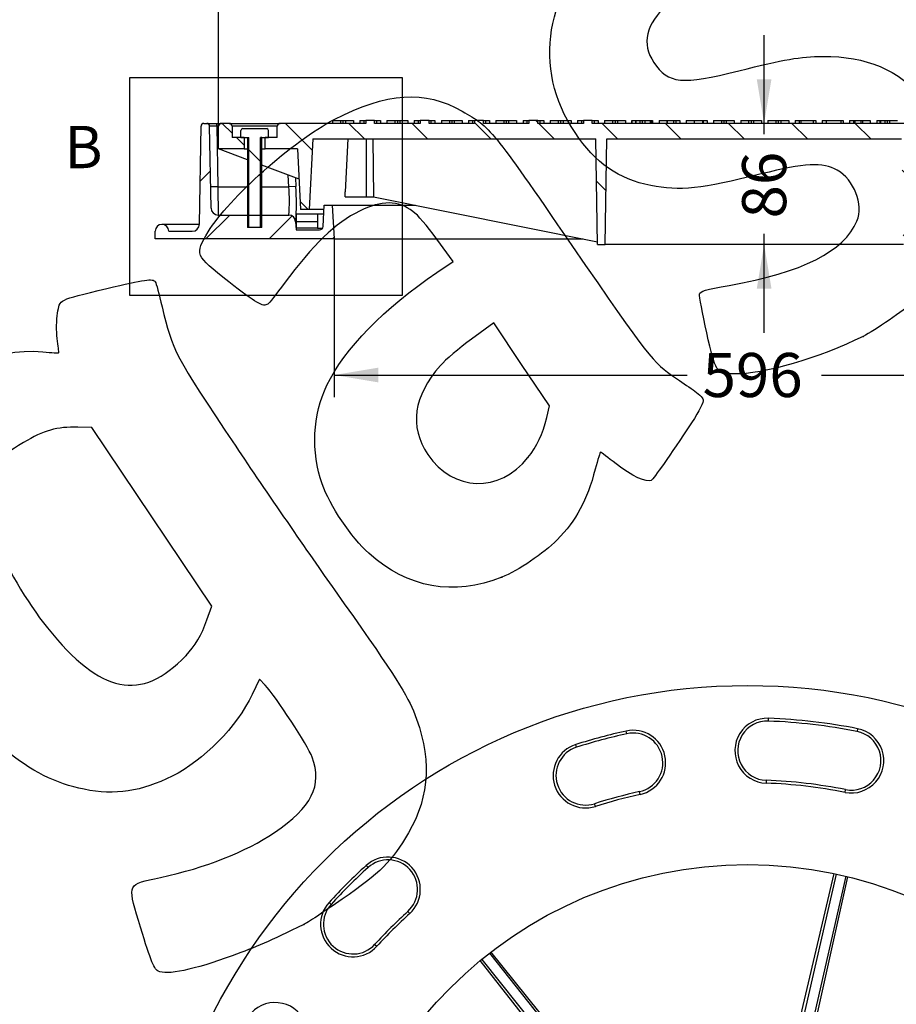
# Model space of a CAD drawing. Units: millimetres. Extents: x 0 to 291, y 0 to 204.
# Drawn here: x 189 to 251, y 94 to 164 of the extents above; entities that cross this region are included whole.
import ezdxf
from ezdxf.enums import TextEntityAlignment as Align
from ezdxf.lldxf.tags import DXFTag

# ---------------------------------------------------------------- set-up
doc = ezdxf.new("R2010")
doc.units = ezdxf.units.MM
for name, color, linetype in [('D-90M', 7, 'Continuous'), ('D-90T', 7, 'Continuous'), ('DIN_933_M10X70', 7, 'Continuous'), ('JUNTA-90', 7, 'Continuous'), ('Predeterminado', 7, 'Continuous')]:
    doc.layers.add(name, color=color, linetype=linetype)
doc.styles.add('SEACAD_Arial', font='arial.ttf')
tags = doc.linetypes.add('CENTER2', pattern=[28.575, 19.05, -3.175, 3.175, -3.175]).pattern_tags.tags
tags[10:11] = [DXFTag(74, 4), DXFTag(75, 0), DXFTag(340, '0'), DXFTag(46, 0.0), DXFTag(50, 0.0), DXFTag(44, 0.0), DXFTag(45, 0.0)]
tags[8:9] = [DXFTag(74, 4), DXFTag(75, 0), DXFTag(340, '0'), DXFTag(46, 0.0), DXFTag(50, 0.0), DXFTag(44, 0.0), DXFTag(45, 0.0)]
tags[6:7] = [DXFTag(74, 4), DXFTag(75, 0), DXFTag(340, '0'), DXFTag(46, 0.0), DXFTag(50, 0.0), DXFTag(44, 0.0), DXFTag(45, 0.0)]
tags[4:5] = [DXFTag(74, 4), DXFTag(75, 0), DXFTag(340, '0'), DXFTag(46, 0.0), DXFTag(50, 0.0), DXFTag(44, 0.0), DXFTag(45, 0.0)]
doc.dimstyles.new('ISO', dxfattribs={"dimtxt": 3.125, "dimasz": 3.125, "dimexe": 1.5625, "dimexo": 0, "dimgap": 0.78125, "dimtad": 0, "dimlfac": 3.333333, "dimtxsty": 'SEACAD_Arial', "dimblk1": '_SE_FILLED', "dimblk2": '_SE_FILLED', "dimsah": 1, "dimcen": 1.5625, "dimadec": 1, "dimazin": 0, "dimtfac": 0.5, "dimtmove": 0, "dimatfit": 3, "dimfxl": 1, "dimarcsym": 0})

# ---------------------------------------------------------------- blocks, each defined once
blk = doc.blocks.new('SE5')
at = {"layer": 'D-90M', "linetype": 'Continuous'}
h = blk.add_hatch(dxfattribs=at)
h.set_pattern_fill('LINE', angle=45, style=0)
edge = h.paths.add_edge_path()
edge.add_line((209.938, 148.631), (208.27, 148.631))
edge.add_line((208.27, 148.631), (208.24, 149.207))
edge.add_arc((207.74, 149.181), 0.5, 3, 90)
edge.add_line((207.74, 149.681), (202.74, 149.681))
edge.add_arc((202.74, 150.181), 0.5, 181, 270, ccw=False)
edge.add_line((202.24, 150.172), (202.139, 155.984))
edge.add_arc((201.939, 155.981), 0.2, 1, 90)
edge.add_line((201.939, 156.181), (201.732, 156.181))
edge.add_arc((201.732, 155.981), 0.2, 90, 179)
edge.add_line((201.532, 155.984), (201.41, 149.022))
edge.add_arc((200.91, 149.031), 0.5, 270, 359, ccw=False)
edge.add_line((200.91, 148.531), (199.234, 148.531))
edge.add_arc((198.754, 148.531), 0.48, 0, 180)
edge.add_line((198.274, 148.531), (198.274, 147.981))
edge.add_line((198.274, 147.981), (210.974, 147.981))
edge.add_line((210.974, 147.981), (210.821, 150.381))
edge.add_line((210.821, 150.381), (210.271, 150.381))
edge.add_line((210.271, 150.381), (210.192, 148.872))
edge.add_arc((209.938, 148.885), 0.254, 270, 357, ccw=False)
at = {"layer": 'D-90T', "linetype": 'Continuous'}
h = blk.add_hatch(dxfattribs=at)
h.set_pattern_fill('LINE', angle=135, style=0)
edge = h.paths.add_edge_path()
edge.add_line((204.583, 154.381), (204.583, 155.181))
edge.add_line((204.583, 155.181), (203.733, 155.181))
edge.add_line((203.733, 155.181), (203.733, 155.981))
edge.add_arc((203.533, 155.981), 0.2, 0, 90)
edge.add_line((203.533, 156.181), (202.974, 156.181))
edge.add_arc((202.974, 155.981), 0.2, 90, 180)
edge.add_line((202.774, 155.981), (202.774, 154.381))
edge.add_line((202.774, 154.381), (204.583, 154.381))
h = blk.add_hatch(dxfattribs=at)
h.set_pattern_fill('LINE', angle=135, style=0)
edge = h.paths.add_edge_path()
edge.add_line((267.706, 156.181), (264.019, 156.181))
edge.add_line((264.019, 156.181), (264.019, 156.381))
edge.add_line((264.019, 156.381), (263.389, 156.381))
edge.add_line((263.389, 156.381), (263.389, 156.181))
edge.add_line((263.389, 156.181), (260.159, 156.181))
edge.add_line((260.159, 156.181), (260.159, 156.381))
edge.add_line((260.159, 156.381), (259.529, 156.381))
edge.add_line((259.529, 156.381), (259.529, 156.181))
edge.add_line((259.529, 156.181), (256.299, 156.181))
edge.add_line((256.299, 156.181), (256.299, 156.381))
edge.add_line((256.299, 156.381), (255.669, 156.381))
edge.add_line((255.669, 156.381), (255.669, 156.181))
edge.add_line((255.669, 156.181), (252.439, 156.181))
edge.add_line((252.439, 156.181), (252.439, 156.381))
edge.add_line((252.439, 156.381), (251.809, 156.381))
edge.add_line((251.809, 156.381), (251.809, 156.181))
edge.add_line((251.809, 156.181), (229.279, 156.181))
edge.add_line((229.279, 156.181), (229.279, 156.381))
edge.add_line((229.279, 156.381), (228.649, 156.381))
edge.add_line((228.649, 156.381), (228.649, 156.181))
edge.add_line((228.649, 156.181), (225.419, 156.181))
edge.add_line((225.419, 156.181), (225.419, 156.381))
edge.add_line((225.419, 156.381), (224.789, 156.381))
edge.add_line((224.789, 156.381), (224.789, 156.181))
edge.add_line((224.789, 156.181), (221.559, 156.181))
edge.add_line((221.559, 156.181), (221.559, 156.381))
edge.add_line((221.559, 156.381), (220.929, 156.381))
edge.add_line((220.929, 156.381), (220.929, 156.181))
edge.add_line((220.929, 156.181), (217.699, 156.181))
edge.add_line((217.699, 156.181), (217.699, 156.381))
edge.add_line((217.699, 156.381), (217.069, 156.381))
edge.add_line((217.069, 156.381), (217.069, 156.181))
edge.add_line((217.069, 156.181), (213.839, 156.181))
edge.add_line((213.839, 156.181), (213.839, 156.381))
edge.add_line((213.839, 156.381), (213.209, 156.381))
edge.add_line((213.209, 156.381), (213.209, 156.181))
edge.add_line((213.209, 156.181), (207.133, 156.181))
edge.add_arc((207.133, 155.981), 0.2, 90, 180)
edge.add_line((206.933, 155.981), (206.933, 155.181))
edge.add_line((206.933, 155.181), (206.083, 155.181))
edge.add_line((206.083, 155.181), (206.083, 154.381))
edge.add_line((206.083, 154.381), (208.369, 154.381))
edge.add_line((208.369, 154.381), (208.594, 150.081))
edge.add_line((208.594, 150.081), (209.194, 150.081))
edge.add_line((209.194, 150.081), (209.456, 155.081))
edge.add_line((209.456, 155.081), (229.524, 155.081))
edge.add_line((229.524, 155.081), (229.655, 147.581))
edge.add_line((229.655, 147.581), (230.193, 147.581))
edge.add_line((230.193, 147.581), (230.324, 155.081))
edge.add_line((230.324, 155.081), (251.224, 155.081))
edge.add_line((251.224, 155.081), (251.355, 147.581))
edge.add_line((251.355, 147.581), (251.893, 147.581))
edge.add_line((251.893, 147.581), (270.576, 150.981))
edge.add_line((270.576, 150.981), (272.254, 150.981))
edge.add_line((272.254, 150.981), (272.254, 152.01))
edge.add_line((272.254, 152.01), (272.355, 150.081))
edge.add_line((272.355, 150.081), (272.955, 150.081))
edge.add_line((272.955, 150.081), (273.263, 155.971))
edge.add_arc((273.064, 155.981), 0.2, 357, 450)
edge.add_line((273.064, 156.181), (271.739, 156.181))
edge.add_line((271.739, 156.181), (271.739, 156.381))
edge.add_line((271.739, 156.381), (271.621, 156.381))
edge.add_line((271.621, 156.381), (271.621, 156.181))
edge.add_line((271.621, 156.181), (268.79, 156.181))
edge.add_line((268.79, 156.181), (268.79, 156.381))
edge.add_line((268.79, 156.381), (268.007, 156.381))
edge.add_line((268.007, 156.381), (268.007, 156.181))
edge.add_line((268.007, 156.181), (267.835, 156.181))
edge.add_line((267.835, 156.181), (267.835, 156.381))
edge.add_line((267.835, 156.381), (267.706, 156.381))
edge.add_line((267.706, 156.381), (267.706, 156.181))
at = {"layer": 'DIN_933_M10X70', "linetype": 'Continuous'}
h = blk.add_hatch(dxfattribs=at)
h.set_pattern_fill('LINE', scale=2, angle=135, style=0)
edge = h.paths.add_edge_path()
edge.add_line((204.352, 155.672), (204.352, 155.181))
edge.add_line((204.352, 155.181), (204.833, 155.181))
edge.add_line((204.833, 155.181), (204.833, 148.803))
edge.add_line((204.833, 148.803), (205.833, 148.803))
edge.add_line((205.833, 148.803), (205.833, 155.181))
edge.add_line((205.833, 155.181), (206.315, 155.181))
edge.add_line((206.315, 155.181), (206.315, 155.672))
edge.add_arc((206.184, 155.672), 0.131, 0, 90)
edge.add_line((206.184, 155.803), (204.483, 155.803))
edge.add_arc((204.483, 155.672), 0.131, 90, 180)
at = {"layer": 'JUNTA-90', "linetype": 'Continuous'}
h = blk.add_hatch(dxfattribs=at)
h.set_pattern_fill('LINE', style=0)
h.paths.add_polyline_path([(208.299, 148.756), (209.799, 148.756), (209.799, 149.756), (208.299, 149.756)])
at = {"layer": 'D-90M', "color": 7, "linetype": 'Continuous'}
for p, q in [((201.41, 149.022), (201.532, 155.984)), ((201.732, 156.181), (201.939, 156.181)), ((201.939, 156.181), (202.639, 156.181)), ((202.639, 155.981), (202.139, 155.984)), ((202.24, 150.172), (202.139, 155.984)), ((202.639, 156.181), (202.974, 156.181)), ((202.639, 155.981), (202.639, 156.181)), ((202.774, 155.981), (202.639, 155.981)), ((202.639, 155.981), (202.714, 151.681)), ((207.759, 151.681), (207.716, 152.511)), ((208.224, 152.319), (208.256, 151.707)), ((202.714, 151.681), (202.214, 151.672)), ((202.714, 151.681), (202.74, 149.681)), ((202.714, 151.681), (204.833, 151.681)), ((205.833, 151.681), (207.759, 151.681)), ((208.256, 151.707), (207.759, 151.681)), ((210.192, 148.872), (210.271, 150.381)), ((210.271, 150.381), (210.821, 150.381)), ((210.821, 150.381), (216.742, 150.381)), ((210.821, 150.381), (210.974, 147.981)), ((202.74, 149.681), (207.74, 149.681)), ((207.74, 149.681), (207.747, 149.681)), ((201.41, 149.011), (198.754, 149.011)), ((208.246, 149.207), (208.24, 149.207)), ((208.24, 149.207), (208.27, 148.631)), ((198.274, 147.981), (198.274, 148.531)), ((199.234, 148.531), (200.91, 148.531)), ((208.27, 148.631), (209.938, 148.631)), ((210.974, 147.981), (198.274, 147.981)), ((210.974, 147.981), (228.624, 147.981))]:
    blk.add_line(p, q, dxfattribs=at)
for centre, radius, start, end in [((201.732, 155.981), 0.2, 90, 179), ((201.939, 155.981), 0.2, 1, 90), ((196.65, 150.75), 11.148, 354.49482, 4.78798), ((189.849, 150.533), 18.445, 355.87666, 3.64862), ((202.74, 150.181), 0.5, 181, 270), ((207.74, 149.181), 0.5, 3, 90), ((198.754, 148.531), 0.48, 0, 180), ((200.91, 149.031), 0.5, 270, 359), ((209.938, 148.885), 0.254, 270, 357)]:
    blk.add_arc(centre, radius, start, end, dxfattribs=at)
blk.add_ellipse((207.747, 149.181), major_axis=(0, -0.5), ratio=0.999806, start_param=1.623156, end_param=3.141593, dxfattribs=at)
at = {"layer": 'D-90T', "color": 7, "linetype": 'Continuous'}
for p, q in [((202.774, 154.381), (202.774, 155.981)), ((203.533, 156.181), (202.974, 156.181)), ((203.533, 156.181), (207.133, 156.181)), ((206.933, 155.981), (203.733, 155.981)), ((203.733, 155.981), (203.733, 155.181)), ((206.933, 155.181), (206.933, 155.981)), ((213.209, 156.181), (207.133, 156.181)), ((210.858, 156.381), (210.858, 156.181)), ((210.858, 156.381), (211.421, 156.381)), ((211.421, 156.381), (211.421, 156.181)), ((211.421, 156.381), (211.595, 156.381)), ((211.595, 156.381), (211.595, 156.181)), ((211.595, 156.381), (211.769, 156.381)), ((211.769, 156.381), (211.769, 156.181)), ((211.769, 156.381), (212.332, 156.381)), ((212.332, 156.381), (212.332, 156.181)), ((212.787, 156.381), (212.787, 156.181)), ((212.787, 156.381), (213.069, 156.381)), ((213.069, 156.381), (213.069, 156.181)), ((213.069, 156.381), (213.209, 156.381)), ((213.839, 156.381), (213.209, 156.381)), ((213.209, 156.381), (213.209, 156.181)), ((213.839, 156.381), (213.98, 156.381)), ((213.839, 156.181), (213.839, 156.381)), ((217.069, 156.181), (213.839, 156.181)), ((213.98, 156.381), (214.261, 156.381)), ((213.98, 156.381), (213.98, 156.181)), ((214.261, 156.381), (214.261, 156.181)), ((214.718, 156.381), (214.718, 156.181)), ((214.718, 156.381), (215.281, 156.381)), ((215.281, 156.381), (215.281, 156.181)), ((215.281, 156.381), (215.455, 156.381)), ((215.455, 156.381), (215.455, 156.181)), ((215.455, 156.381), (215.629, 156.381)), ((215.629, 156.381), (215.629, 156.181)), ((215.629, 156.381), (216.192, 156.381)), ((216.192, 156.381), (216.192, 156.181)), ((216.647, 156.381), (216.647, 156.181)), ((216.647, 156.381), (216.929, 156.381)), ((216.929, 156.381), (216.929, 156.181)), ((216.929, 156.381), (217.069, 156.381)), ((217.699, 156.381), (217.069, 156.381)), ((217.069, 156.381), (217.069, 156.181)), ((217.699, 156.381), (217.84, 156.381)), ((217.699, 156.181), (217.699, 156.381)), ((220.929, 156.181), (217.699, 156.181)), ((217.84, 156.381), (218.121, 156.381)), ((217.84, 156.381), (217.84, 156.181)), ((218.121, 156.381), (218.121, 156.181)), ((218.578, 156.381), (218.578, 156.181)), ((218.578, 156.381), (219.141, 156.381)), ((219.141, 156.381), (219.141, 156.181)), ((219.141, 156.381), (219.315, 156.381)), ((219.315, 156.381), (219.315, 156.181)), ((219.315, 156.381), (219.489, 156.381)), ((219.489, 156.381), (219.489, 156.181)), ((219.489, 156.381), (220.052, 156.381)), ((220.052, 156.381), (220.052, 156.181)), ((220.507, 156.381), (220.507, 156.181)), ((220.507, 156.381), (220.789, 156.381)), ((220.789, 156.381), (220.789, 156.181)), ((220.789, 156.381), (220.929, 156.381)), ((221.559, 156.381), (220.929, 156.381)), ((220.929, 156.381), (220.929, 156.181)), ((221.559, 156.381), (221.7, 156.381)), ((221.559, 156.181), (221.559, 156.381)), ((224.789, 156.181), (221.559, 156.181)), ((221.7, 156.381), (221.981, 156.381)), ((221.7, 156.381), (221.7, 156.181)), ((221.981, 156.381), (221.981, 156.181)), ((222.438, 156.381), (222.438, 156.181)), ((222.438, 156.381), (223.001, 156.381)), ((223.001, 156.381), (223.001, 156.181)), ((223.001, 156.381), (223.175, 156.381)), ((223.175, 156.381), (223.175, 156.181)), ((223.175, 156.381), (223.349, 156.381)), ((223.349, 156.381), (223.349, 156.181)), ((223.349, 156.381), (223.912, 156.381)), ((223.912, 156.381), (223.912, 156.181)), ((224.367, 156.381), (224.367, 156.181)), ((224.367, 156.381), (224.649, 156.381)), ((224.649, 156.381), (224.649, 156.181)), ((224.649, 156.381), (224.789, 156.381)), ((225.419, 156.381), (224.789, 156.381)), ((224.789, 156.381), (224.789, 156.181)), ((225.419, 156.381), (225.56, 156.381)), ((225.419, 156.181), (225.419, 156.381)), ((228.649, 156.181), (225.419, 156.181)), ((225.56, 156.381), (225.841, 156.381)), ((225.56, 156.381), (225.56, 156.181)), ((225.841, 156.381), (225.841, 156.181)), ((226.298, 156.381), (226.298, 156.181)), ((226.298, 156.381), (226.861, 156.381)), ((226.861, 156.381), (226.861, 156.181)), ((226.861, 156.381), (227.035, 156.381)), ((227.035, 156.381), (227.035, 156.181)), ((227.035, 156.381), (227.209, 156.381)), ((227.209, 156.381), (227.209, 156.181)), ((227.209, 156.381), (227.772, 156.381)), ((227.772, 156.381), (227.772, 156.181)), ((228.227, 156.381), (228.227, 156.181)), ((228.227, 156.381), (228.509, 156.381)), ((228.509, 156.381), (228.509, 156.181)), ((228.509, 156.381), (228.649, 156.381)), ((229.279, 156.381), (228.649, 156.381)), ((228.649, 156.381), (228.649, 156.181)), ((229.279, 156.381), (229.42, 156.381)), ((229.279, 156.181), (229.279, 156.381)), ((251.809, 156.181), (229.279, 156.181)), ((229.42, 156.381), (229.701, 156.381)), ((229.42, 156.381), (229.42, 156.181)), ((229.701, 156.381), (229.701, 156.181)), ((230.158, 156.381), (230.158, 156.181)), ((230.158, 156.381), (230.721, 156.381)), ((230.721, 156.381), (230.721, 156.181)), ((230.721, 156.381), (230.895, 156.381)), ((230.895, 156.381), (230.895, 156.181)), ((230.895, 156.381), (231.069, 156.381)), ((231.069, 156.381), (231.069, 156.181)), ((231.069, 156.381), (231.632, 156.381)), ((231.632, 156.381), (231.632, 156.181)), ((232.087, 156.381), (232.087, 156.181)), ((232.087, 156.381), (232.092, 156.381)), ((232.092, 156.181), (232.092, 156.381)), ((232.092, 156.381), (232.093, 156.381)), ((232.093, 156.381), (232.369, 156.381)), ((232.093, 156.381), (232.093, 156.181)), ((232.369, 156.381), (232.369, 156.181)), ((232.369, 156.381), (232.372, 156.381)), ((232.372, 156.181), (232.372, 156.381)), ((232.372, 156.381), (232.375, 156.381)), ((232.375, 156.381), (232.65, 156.381)), ((232.375, 156.381), (232.375, 156.181)), ((232.65, 156.381), (232.65, 156.181)), ((232.65, 156.381), (232.824, 156.381)), ((232.824, 156.381), (232.824, 156.181)), ((232.824, 156.381), (232.998, 156.381)), ((232.998, 156.381), (232.998, 156.181)), ((232.998, 156.381), (233.411, 156.381)), ((233.411, 156.181), (233.411, 156.381)), ((233.411, 156.381), (233.462, 156.381)), ((233.462, 156.381), (233.561, 156.381)), ((233.462, 156.381), (233.462, 156.181)), ((233.561, 156.381), (233.561, 156.181)), ((234.018, 156.381), (234.018, 156.181)), ((234.018, 156.381), (234.581, 156.381)), ((234.581, 156.381), (234.581, 156.181)), ((234.581, 156.381), (234.592, 156.381)), ((234.592, 156.181), (234.592, 156.381)), ((234.592, 156.381), (235.048, 156.381)), ((235.048, 156.381), (235.21, 156.381)), ((235.048, 156.381), (235.048, 156.181)), ((235.21, 156.381), (235.492, 156.381)), ((235.21, 156.381), (235.21, 156.181)), ((235.492, 156.381), (235.492, 156.181)), ((235.947, 156.381), (235.947, 156.181)), ((235.947, 156.381), (236.51, 156.381)), ((236.51, 156.381), (236.51, 156.181)), ((236.51, 156.381), (236.525, 156.381)), ((236.525, 156.181), (236.525, 156.381)), ((236.525, 156.381), (237.097, 156.381)), ((237.097, 156.381), (237.14, 156.381)), ((237.097, 156.381), (237.097, 156.181)), ((237.14, 156.381), (237.421, 156.381)), ((237.14, 156.381), (237.14, 156.181)), ((237.421, 156.381), (237.421, 156.181)), ((237.878, 156.381), (237.878, 156.181)), ((237.878, 156.381), (238.441, 156.381)), ((238.441, 156.381), (238.441, 156.181)), ((238.441, 156.381), (238.615, 156.381)), ((238.615, 156.381), (238.615, 156.181)), ((238.615, 156.381), (238.789, 156.381)), ((238.789, 156.381), (238.789, 156.181)), ((238.789, 156.381), (239.352, 156.381)), ((239.352, 156.381), (239.352, 156.181)), ((239.807, 156.381), (239.807, 156.181)), ((239.807, 156.381), (240.37, 156.381)), ((240.37, 156.381), (240.37, 156.181)), ((240.37, 156.381), (240.544, 156.381)), ((240.544, 156.381), (240.544, 156.181)), ((240.544, 156.381), (240.718, 156.381)), ((240.718, 156.381), (240.718, 156.181)), ((240.718, 156.381), (241.281, 156.381)), ((241.281, 156.381), (241.281, 156.181)), ((241.738, 156.381), (241.738, 156.181)), ((241.738, 156.381), (242.301, 156.381)), ((242.301, 156.381), (242.301, 156.181)), ((242.301, 156.381), (242.475, 156.381)), ((242.475, 156.381), (242.475, 156.181)), ((242.475, 156.381), (242.649, 156.381)), ((242.649, 156.381), (242.649, 156.181)), ((242.649, 156.381), (243.212, 156.381)), ((243.212, 156.381), (243.212, 156.181)), ((243.667, 156.381), (243.667, 156.181)), ((243.667, 156.381), (243.949, 156.381)), ((243.949, 156.381), (243.949, 156.181)), ((243.949, 156.381), (244.106, 156.381)), ((244.106, 156.181), (244.106, 156.381)), ((244.106, 156.381), (244.939, 156.381)), ((244.939, 156.381), (245.141, 156.381)), ((244.939, 156.381), (244.939, 156.181)), ((245.141, 156.381), (245.141, 156.181)), ((245.598, 156.381), (245.598, 156.181)), ((245.598, 156.381), (245.879, 156.381)), ((245.879, 156.381), (245.879, 156.181)), ((245.879, 156.381), (245.892, 156.381)), ((245.892, 156.181), (245.892, 156.381)), ((245.892, 156.381), (246.918, 156.381)), ((246.918, 156.381), (247.072, 156.381)), ((246.918, 156.381), (246.918, 156.181)), ((247.072, 156.381), (247.072, 156.181)), ((247.527, 156.381), (247.527, 156.181)), ((247.527, 156.381), (247.809, 156.381)), ((247.809, 156.381), (247.809, 156.181)), ((247.809, 156.381), (247.926, 156.381)), ((247.926, 156.181), (247.926, 156.381)), ((247.926, 156.381), (248.341, 156.381)), ((248.341, 156.381), (248.438, 156.381)), ((248.341, 156.381), (248.341, 156.181)), ((248.438, 156.381), (248.438, 156.181)), ((248.438, 156.381), (249.001, 156.381)), ((249.001, 156.381), (249.001, 156.181)), ((249.458, 156.381), (249.458, 156.181)), ((249.458, 156.381), (249.701, 156.381)), ((249.701, 156.181), (249.701, 156.381)), ((249.701, 156.381), (249.722, 156.381)), ((249.722, 156.381), (250.021, 156.381)), ((249.722, 156.381), (249.722, 156.181)), ((250.021, 156.381), (250.021, 156.181)), ((250.021, 156.381), (250.195, 156.381)), ((250.195, 156.381), (250.195, 156.181)), ((250.195, 156.381), (250.369, 156.381)), ((250.369, 156.381), (250.369, 156.181)), ((250.369, 156.381), (250.932, 156.381)), ((204.583, 155.181), (203.733, 155.181)), ((204.583, 155.181), (204.583, 154.381)), ((206.083, 154.381), (206.083, 155.181)), ((206.933, 155.181), (206.083, 155.181)), ((209.456, 155.081), (209.194, 150.081)), ((209.456, 155.081), (229.524, 155.081)), ((211.939, 155.081), (211.762, 151.328)), ((213.273, 150.981), (213.273, 155.081)), ((213.711, 155.081), (213.772, 150.981)), ((229.655, 147.581), (229.524, 155.081)), ((230.193, 147.581), (230.324, 155.081)), ((230.324, 155.081), (251.224, 155.081)), ((204.833, 153.602), (202.774, 154.381)), ((204.583, 154.381), (202.774, 154.381)), ((204.583, 154.381), (204.833, 154.381)), ((205.833, 154.381), (206.083, 154.381)), ((208.369, 154.381), (206.083, 154.381)), ((208.369, 154.381), (208.594, 150.081)), ((208.482, 152.221), (205.833, 153.223)), ((211.762, 150.981), (211.762, 151.328)), ((211.762, 150.981), (213.273, 150.981)), ((213.273, 150.981), (213.772, 150.981)), ((213.772, 150.981), (229.652, 147.773)), ((209.194, 150.081), (208.594, 150.081)), ((210.255, 150.081), (209.194, 150.081)), ((229.655, 147.581), (230.193, 147.581)), ((251.355, 147.581), (230.193, 147.581))]:
    blk.add_line(p, q, dxfattribs=at)
for centre, start, end in [((202.974, 155.981), 90, 180), ((203.533, 155.981), 0, 90), ((207.133, 155.981), 90, 180)]:
    blk.add_arc(centre, 0.2, start, end, dxfattribs=at)
at = {"layer": 'DIN_933_M10X70', "color": 7, "linetype": 'Continuous'}
for p, q in [((204.483, 155.803), (206.184, 155.803)), ((204.352, 155.181), (204.352, 155.672)), ((204.352, 155.181), (204.833, 155.181)), ((204.833, 155.181), (204.833, 148.803)), ((204.833, 155.181), (204.925, 155.181)), ((204.925, 148.803), (204.925, 155.181)), ((205.741, 148.803), (205.741, 155.181)), ((205.833, 155.181), (205.741, 155.181)), ((205.833, 155.181), (206.315, 155.181)), ((205.833, 148.803), (205.833, 155.181)), ((206.315, 155.181), (206.315, 155.672)), ((205.833, 148.803), (204.833, 148.803))]:
    blk.add_line(p, q, dxfattribs=at)
for centre, start, end in [((204.483, 155.672), 90, 180), ((206.184, 155.672), 0, 90)]:
    blk.add_arc(centre, 0.131, start, end, dxfattribs=at)
at = {"layer": 'JUNTA-90', "color": 7, "linetype": 'Continuous'}
for p, q in [((208.299, 149.756), (209.799, 149.756)), ((208.299, 148.756), (208.299, 149.756)), ((209.799, 149.756), (210.238, 149.756)), ((209.799, 149.756), (209.799, 148.756)), ((209.799, 148.756), (208.299, 148.756)), ((209.799, 148.756), (210.157, 148.756))]:
    blk.add_line(p, q, dxfattribs=at)
blk = doc.blocks.new('SE7')
at = {"color": 7, "linetype": 'Continuous', "style": 'SEACAD_Arial'}
blk.add_text('B', height=3, dxfattribs=at).set_placement((191.849, 156.001), align=Align.TOP_LEFT)
blk = doc.blocks.new('SE6')
at = {"layer": 'Predeterminado', "color": 7, "linetype": 'CENTER2'}
for p, q in [((215.828, 159.403), (196.459, 159.403)), ((196.459, 159.403), (196.459, 143.99)), ((215.828, 143.99), (215.828, 159.403)), ((196.459, 143.99), (215.828, 143.99))]:
    blk.add_line(p, q, dxfattribs=at)
at = {"layer": 'Predeterminado'}
blk.add_blockref('SE7', (0, 0), dxfattribs=at)
blk = doc.blocks.new('SE13')
at = {"layer": 'D-90M', "color": 7, "linetype": 'Continuous'}
for p, q in [((241.774, 113.792), (241.782, 113.992)), ((248.103, 113.254), (248.064, 113.057)), ((231.736, 112.895), (231.693, 113.09)), ((228.168, 111.939), (228.107, 112.13)), ((241.618, 109.595), (241.611, 109.396)), ((247.209, 108.741), (247.248, 108.937)), ((232.677, 108.597), (232.634, 108.792)), ((229.501, 107.746), (229.441, 107.937)), ((213.237, 103.555), (213.372, 103.408)), ((210.61, 100.933), (210.757, 100.798)), ((216.198, 100.301), (216.333, 100.153)), ((213.858, 97.965), (214.006, 97.831))]:
    blk.add_line(p, q, dxfattribs=at)
for radius in [42.5, 29.8]:
    blk.add_circle((240.29, 73.82), radius, dxfattribs=at)
for centre, radius, start, end in [((241.696, 111.694), 2.3, 87.87337, 267.87337), ((240.29, 73.82), 40.2, 78.7933, 87.87337), ((232.185, 110.843), 2.3, 282.34792, 102.34792), ((241.696, 111.694), 2.1, 87.87337, 267.87337), ((240.29, 73.82), 40, 78.7933, 87.87337), ((247.656, 110.997), 2.3, 258.7933, 78.7933), ((240.29, 73.82), 40.2, 102.34792, 107.64097), ((240.29, 73.82), 40, 102.34792, 107.64097), ((232.185, 110.843), 2.1, 282.34792, 102.34792), ((247.656, 110.997), 2.1, 258.7933, 78.7933), ((228.804, 109.938), 2.3, 107.64097, 287.64097), ((228.804, 109.938), 2.1, 107.64097, 287.64097), ((240.29, 73.82), 35.6, 78.7933, 87.87337), ((240.29, 73.82), 35.8, 78.7933, 87.87337), ((240.29, 73.82), 35.8, 102.34792, 107.64097), ((240.29, 73.82), 35.6, 102.34792, 107.64097), ((214.785, 101.854), 2.3, 312.29517, 132.29517), ((240.29, 73.82), 40.2, 132.29517, 137.58822), ((240.29, 73.82), 40, 132.29517, 137.58822), ((214.785, 101.854), 2.1, 312.29517, 132.29517), ((212.308, 99.382), 2.3, 137.58822, 317.58822), ((212.308, 99.382), 2.1, 137.58822, 317.58822), ((240.29, 73.82), 35.8, 132.29517, 137.58822), ((240.29, 73.82), 35.6, 132.29517, 137.58822), ((206.787, 91.539), 2.3, 332.12663, 152.12663)]:
    blk.add_arc(centre, radius, start, end, dxfattribs=at)
at = {"layer": 'D-90T', "color": 7, "linetype": 'Continuous'}
for p, q in [((242.198, 84.907), (246.442, 102.978)), ((246.579, 102.949), (242.423, 84.738)), ((247.262, 102.793), (243.105, 84.582)), ((243.381, 84.637), (247.399, 102.76)), ((221.985, 97.335), (233.631, 82.732)), ((233.76, 82.981), (222.096, 97.422)), ((232.811, 82.224), (221.329, 96.809)), ((221.438, 96.899), (233.084, 82.295))]:
    blk.add_line(p, q, dxfattribs=at)
blk = doc.blocks.new('DMBLK27')
at = {"layer": 'Predeterminado', "linetype": 'Continuous'}
for points in [[(214.099, 137.814), (214.099, 138.856), (210.974, 138.335)], [(267.449, 137.814), (270.574, 138.335), (267.449, 138.856)]]:
    blk.add_hatch(color=7, dxfattribs=at).paths.add_polyline_path(points)
at = {"layer": 'Predeterminado', "color": 7, "linetype": 'Continuous'}
for p, q in [((210.974, 147.981), (210.974, 136.773)), ((270.574, 147.981), (270.574, 136.773)), ((210.974, 138.335), (236.012, 138.335)), ((245.537, 138.335), (270.574, 138.335))]:
    blk.add_line(p, q, dxfattribs=at)
at = {"layer": 'Predeterminado', "color": 7, "linetype": 'Continuous', "style": 'SEACAD_Arial'}
blk.add_text('596', height=3.125, dxfattribs=at).set_placement((237.106, 139.898), align=Align.TOP_LEFT)
blk = doc.blocks.new('_SE_FILLED')
at = {"color": 0}
blk.add_line((0, 0), (-1, 0), dxfattribs=at)
blk.add_solid([(0, 0), (-1, -0.1665), (-1, 0.1665), (0, 0)], dxfattribs=at)
blk = doc.blocks.new('DMBLK28')
at = {"layer": 'Predeterminado', "linetype": 'Continuous'}
for points in [[(205.899, 166.43), (202.774, 165.909), (205.899, 165.388)], [(270.138, 166.43), (270.138, 165.388), (273.263, 165.909)]]:
    blk.add_hatch(color=7, dxfattribs=at).paths.add_polyline_path(points)
at = {"layer": 'Predeterminado', "color": 7, "linetype": 'Continuous'}
for p, q in [((202.774, 155.981), (202.774, 167.471)), ((273.263, 155.971), (273.263, 167.471)), ((202.774, 165.909), (233.257, 165.909)), ((242.781, 165.909), (273.263, 165.909))]:
    blk.add_line(p, q, dxfattribs=at)
at = {"layer": 'Predeterminado', "color": 7, "linetype": 'Continuous', "style": 'SEACAD_Arial'}
blk.add_text('705', height=3.125, dxfattribs=at).set_placement((234.35, 167.471), align=Align.TOP_LEFT)
blk = doc.blocks.new('DMBLK32')
at = {"layer": 'Predeterminado', "linetype": 'Continuous'}
for points in [[(240.95, 159.306), (241.471, 156.181), (241.992, 159.306)], [(240.95, 144.456), (241.992, 144.456), (241.471, 147.581)]]:
    blk.add_hatch(color=7, dxfattribs=at).paths.add_polyline_path(points)
at = {"layer": 'Predeterminado', "color": 7, "linetype": 'Continuous'}
for p, q in [((241.471, 155.42), (241.471, 162.431)), ((241.471, 141.331), (241.471, 148.342))]:
    blk.add_line(p, q, dxfattribs=at)
at = {"layer": 'Predeterminado', "color": 7, "linetype": 'Continuous', "style": 'SEACAD_Arial'}
blk.add_text('86', height=3.125, rotation=90, dxfattribs=at).set_placement((239.909, 149.435), align=Align.TOP_LEFT)
blk = doc.blocks.new('SE865')
at = {"color": 7, "linetype": 'Continuous'}
for p, q in [((205.674, 116.769), (205.156, 115.69)), ((206.082, 116.335), (205.674, 116.769))]:
    blk.add_line(p, q, dxfattribs=at)
blk = doc.blocks.new('SE864')
blk.add_blockref('SE865', (0, 0))
blk = doc.blocks.new('SE867')
at = {"color": 7, "linetype": 'Continuous'}
blk.add_point((208.82, 99.367), dxfattribs=at)
blk = doc.blocks.new('SE866')
blk.add_blockref('SE867', (0, 0))
blk = doc.blocks.new('SE869')
at = {"color": 7, "linetype": 'Continuous'}
for p, q in [((193.776, 134.605), (192.793, 134.634)), ((198.031, 128.272), (193.776, 134.605)), ((202.287, 121.938), (198.031, 128.272)), ((201.949, 120.978), (202.287, 121.938))]:
    blk.add_line(p, q, dxfattribs=at)
blk = doc.blocks.new('SE868')
blk.add_blockref('SE869', (0, 0))
blk = doc.blocks.new('SE871')
at = {"color": 7, "linetype": 'Continuous'}
blk.add_point((200.463, 118.443), dxfattribs=at)
blk = doc.blocks.new('SE870')
blk.add_blockref('SE871', (0, 0))
blk = doc.blocks.new('SE893')
at = {"color": 7, "linetype": 'Continuous'}
for p, q in [((219.416, 146.381), (218.263, 147.957)), ((218.252, 145.598), (219.416, 146.381))]:
    blk.add_line(p, q, dxfattribs=at)
blk = doc.blocks.new('SE892')
blk.add_blockref('SE893', (0, 0))
blk = doc.blocks.new('SE895')
at = {"color": 7, "linetype": 'Continuous'}
blk.add_point((222.869, 123.997), dxfattribs=at)
blk = doc.blocks.new('SE894')
blk.add_blockref('SE895', (0, 0))
blk = doc.blocks.new('SE897')
at = {"color": 7, "linetype": 'Continuous'}
for p, q in [((222.287, 142.037), (220.715, 140.878)), ((224.267, 139.09), (222.287, 142.037)), ((226.247, 136.143), (224.267, 139.09)), ((226.051, 135.32), (226.247, 136.143))]:
    blk.add_line(p, q, dxfattribs=at)
blk = doc.blocks.new('SE896')
blk.add_blockref('SE897', (0, 0))
blk = doc.blocks.new('SE899')
at = {"color": 7, "linetype": 'Continuous'}
blk.add_point((224.72, 132.479), dxfattribs=at)
blk = doc.blocks.new('SE898')
blk.add_blockref('SE899', (0, 0))
blk = doc.blocks.new('SE901')
at = {"color": 7, "linetype": 'Continuous'}
blk.add_point((248.489, 141.075), dxfattribs=at)
blk = doc.blocks.new('SE900')
blk.add_blockref('SE901', (0, 0))

msp = doc.modelspace()

# ---------------------------------------------------------------- linework, layer by layer
at = {"color": 7, "linetype": 'Continuous'}
for points in [[(228.0571, 155.5211), (224.9764, 160.1266), (225.9185, 165.6957), (230.425, 169.5177)], [(234.6048, 164.6294), (233.0744, 163.2163), (232.7521, 161.8255), (233.6466, 160.4942)], [(239.6813, 159.9085), (242.9012, 160.7216), (244.0287, 160.9135), (245.6391, 160.9229)], [(245.6391, 160.9229), (248.7584, 160.9409), (250.9363, 160.0164), (252.8773, 157.8502)], [(233.6466, 160.4942), (234.6638, 158.9804), (235.6332, 158.8863), (239.6813, 159.9085)], [(210.977, 156.4528), (214.6956, 158.3827), (217.4126, 158.559), (220.0554, 157.0416)], [(202.0401, 148.4877), (203.4891, 150.871), (208.0439, 154.9305), (210.977, 156.4528)], [(220.0554, 157.0416), (222.0896, 155.8736), (222.0687, 155.8992), (227.8408, 147.5124)], [(233.4284, 151.7661), (231.1432, 152.2138), (229.502, 153.3612), (228.0571, 155.5211)], [(246.6609, 152.856), (245.6329, 153.4275), (244.3417, 153.3645), (241.2636, 152.5925)], [(241.2636, 152.5925), (237.0314, 151.5311), (235.4691, 151.3663), (233.4284, 151.7661)], [(248.0522, 149.2534), (248.5356, 150.4163), (247.8484, 152.1957), (246.6609, 152.856)], [(216.5617, 149.9394), (215.4947, 150.7309), (214.3609, 150.7371), (212.7665, 149.9602)], [(212.7665, 149.9602), (211.0811, 149.139), (209.4561, 147.5763), (207.4324, 144.8307)], [(218.2627, 147.9572), (217.5267, 148.963), (216.9115, 149.68), (216.5617, 149.9394)], [(238.9839, 144.6847), (244.1816, 145.6051), (247.1593, 147.1053), (248.0522, 149.2534)], [(203.5062, 144.9366), (201.0744, 146.8395), (201.0597, 146.8751), (202.0401, 148.4877)], [(227.8408, 147.5124), (233.3243, 139.5449), (233.5673, 139.2344), (235.1811, 138.1336)], [(210.4533, 137.6102), (211.666, 140.1544), (214.5401, 143.0981), (218.2518, 145.5977)], [(194.8418, 144.467), (197.5364, 145.1167), (198.1124, 145.1965), (198.2822, 144.9437)], [(198.2822, 144.9437), (198.3387, 144.8597), (198.5555, 144.0648), (198.764, 143.1773)], [(206.2679, 143.3595), (205.9376, 143.1375), (205.4479, 143.4171), (203.5062, 144.9366)], [(207.4324, 144.8307), (206.8791, 144.0801), (206.3551, 143.418), (206.2679, 143.3595)], [(236.8872, 144.0685), (236.9255, 144.2753), (237.3101, 144.3883), (238.9839, 144.6847)], [(191.3511, 142.7156), (191.5275, 143.7289), (191.293, 143.6112), (194.8418, 144.467)], [(237.3974, 141.3238), (237.091, 142.6941), (236.8613, 143.9293), (236.8872, 144.0685)], [(198.764, 143.1773), (199.5006, 140.0416), (199.6488, 139.761), (203.9907, 133.2822)], [(252.0282, 143.5133), (251.4021, 142.927), (249.3144, 141.4888), (248.4893, 141.0752)], [(191.3244, 140.9246), (191.2579, 141.4434), (191.2699, 142.2494), (191.3511, 142.7156)], [(239.3575, 138.4155), (238.0542, 138.4561), (238.0311, 138.4905), (237.3974, 141.3238)], [(248.4893, 141.0752), (245.4682, 139.5608), (241.3251, 138.3541), (239.3575, 138.4155)], [(191.4514, 139.9257), (191.4481, 139.9563), (191.3909, 140.4058), (191.3244, 140.9246)], [(220.715, 140.8784), (219.8421, 140.2352), (218.8617, 139.4029), (218.5107, 139.0071)], [(180.6878, 135.479), (183.0779, 138.5641), (186.7957, 140.3027), (190.3059, 139.9769)], [(190.3059, 139.9769), (190.9393, 139.9182), (191.4548, 139.8951), (191.4514, 139.9257)], [(218.5107, 139.0071), (216.581, 136.8306), (216.2801, 134.6945), (217.622, 132.6974)], [(210.1163, 130.6117), (209.324, 132.8899), (209.4499, 135.5053), (210.4533, 137.6102)], [(235.1811, 138.1336), (235.5133, 137.907), (236.0746, 137.5237), (236.4285, 137.2817)], [(236.4285, 137.2817), (236.7823, 137.0398), (237.1059, 136.7253), (237.1476, 136.5828)], [(237.1476, 136.5828), (237.1958, 136.4179), (236.8937, 135.8228), (236.3161, 134.9451)], [(224.7196, 132.4787), (225.354, 133.2686), (225.7756, 134.1687), (226.0506, 135.3199)], [(236.3161, 134.9451), (234.7554, 132.573), (233.647, 130.9858), (233.4667, 130.8647)], [(192.7934, 134.6344), (191.318, 134.6784), (190.3525, 134.4062), (188.9318, 133.5457)], [(188.9318, 133.5457), (187.891, 132.9152), (187.6446, 132.7081), (187.2126, 132.1002)], [(203.9907, 133.2822), (206.0979, 130.1381), (209.2459, 125.5608), (210.9863, 123.1105)], [(217.622, 132.6974), (219.3946, 130.0591), (222.695, 129.9575), (224.7196, 132.4787)], [(229.8681, 132.8688), (229.8381, 132.8833), (229.667, 132.335), (229.4879, 131.6503)], [(230.9675, 132.0307), (230.3928, 132.4772), (229.8981, 132.8543), (229.8681, 132.8688)], [(233.4667, 130.8647), (233.1695, 130.665), (232.0574, 131.1839), (230.9675, 132.0307)], [(229.4879, 131.6503), (228.9106, 129.4437), (228.1514, 128.0392), (226.7819, 126.6443)], [(213.4287, 125.6918), (212.2, 126.7839), (210.6436, 129.0956), (210.1163, 130.6117)], [(186.9653, 126.6537), (187.5664, 124.9597), (189.1733, 122.2229), (190.6334, 120.4065)], [(226.7819, 126.6443), (225.849, 125.6941), (223.9957, 124.4404), (222.8692, 123.9975)], [(222.8692, 123.9975), (219.4206, 122.6417), (216.2125, 123.2175), (213.4287, 125.6918)], [(210.9863, 123.1105), (214.9167, 117.5768), (216.0326, 115.8653), (216.5907, 114.5139)], [(200.4632, 118.4435), (201.0943, 119.0973), (201.5768, 119.9205), (201.9489, 120.978)], [(190.6334, 120.4065), (194.4346, 115.6775), (197.2509, 115.1151), (200.4632, 118.4435)], [(193.2304, 108.9574), (189.3076, 109.7319), (185.8248, 112.6543), (182.3692, 118.0708)], [(209.4103, 111.2377), (209.0975, 112.0672), (206.8355, 115.5311), (206.0816, 116.3348)], [(205.1559, 115.6903), (204.0397, 113.3682), (201.7396, 111.0172), (199.4745, 109.8834)], [(216.5907, 114.5139), (217.9003, 111.3435), (217.7861, 108.5087), (216.2429, 105.8738)], [(206.7467, 105.9037), (209.3805, 107.6706), (210.1637, 109.2392), (209.4103, 111.2377)], [(199.4745, 109.8834), (197.3091, 108.7996), (195.4365, 108.5219), (193.2304, 108.9574)], [(198.6567, 102.7104), (201.8698, 103.402), (204.6589, 104.5029), (206.7467, 105.9037)], [(216.2429, 105.8738), (215.0574, 103.8497), (214.2596, 103.0514), (211.5406, 101.1691)], [(197.0967, 99.6511), (196.3185, 102.2927), (196.2695, 102.1965), (198.6567, 102.7104)], [(211.5406, 101.1691), (210.2571, 100.2807), (209.0328, 99.4696), (208.8198, 99.3668)], [(198.4784, 96.0651), (198.1765, 96.2253), (197.8767, 97.0033), (197.0967, 99.6511)], [(208.8199, 99.3668), (206.372, 98.1852), (205.4307, 97.7748), (203.7414, 97.1529)], [(203.7414, 97.1529), (201.041, 96.1588), (199.0699, 95.7514), (198.4784, 96.0651)]]:
    msp.add_open_spline(points, degree=3, dxfattribs=at)

# ---------------------------------------------------------------- block references
for name in ['SE892', 'SE896', 'SE900', 'SE868', 'SE898', 'SE894', 'SE870', 'SE864', 'SE866']:
    msp.add_blockref(name, (0, 0))
at = {"layer": 'Predeterminado'}
for name in ['SE6', 'SE5', 'SE13']:
    msp.add_blockref(name, (0, 0), dxfattribs=at)

# ---------------------------------------------------------------- dimensions: what is measured, and where the dimension line sits
at = {"layer": 'Predeterminado', "color": 7, "linetype": 'Continuous'}
for base, p1, p2, angle, override, picture, middle, dimtype in [((202.7743, 165.9088), (202.7743, 155.981), (273.2633, 155.9705), 359.991492, {"dimdec": 0, "dimlfac": 10}, 'DMBLK28', (238.0188, 165.9088), 161), ((241.471, 156.181), (251.3552, 147.581), (251.8095, 156.181), 90, {"dimlfac": 10}, 'DMBLK32', (241.471, 151.881), 160), ((210.9743, 138.3353), (210.9743, 147.981), (270.5743, 147.981), 0, {"dimlfac": 10}, 'DMBLK27', (240.7743, 138.3353), 161)]:
    dim = msp.add_linear_dim(base=base, p1=p1, p2=p2, angle=angle, text='\\A1;<>', dimstyle='ISO', override=override, dxfattribs=at)
    dim.commit()
    dim.dimension.update_dxf_attribs({"geometry": picture, "text_midpoint": middle, "dimtype": dimtype})

doc.saveas('drawing.dxf')
